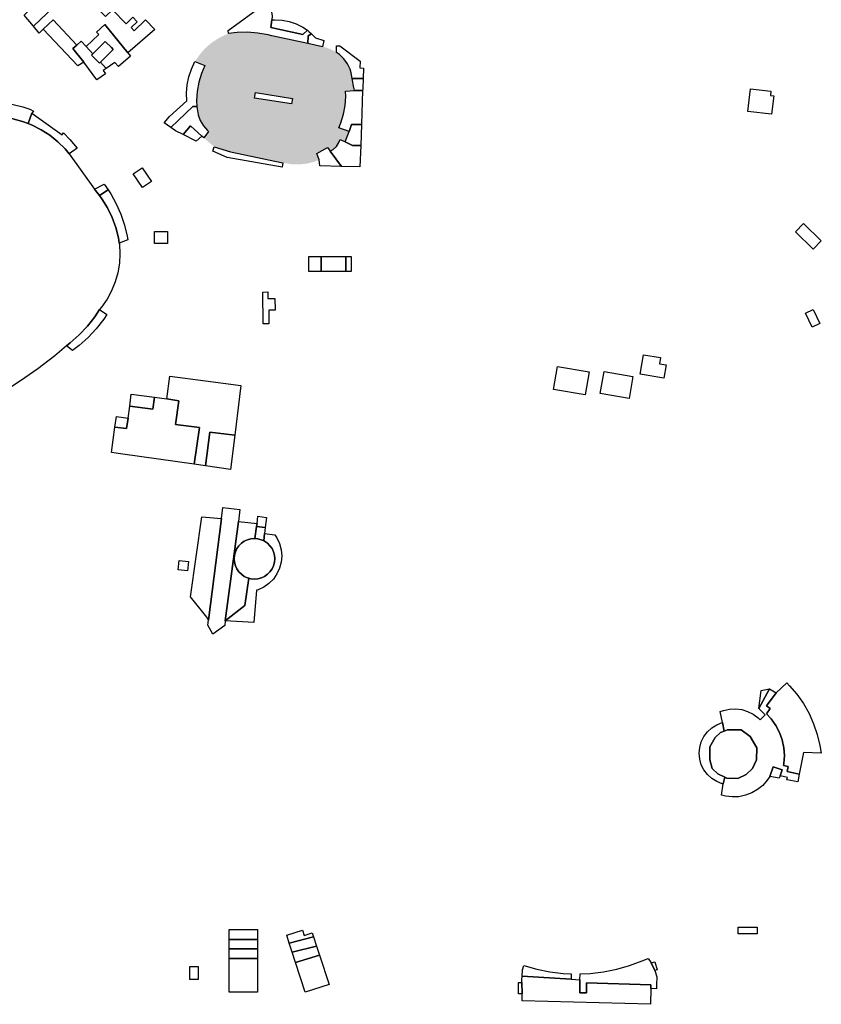
# Model space of a CAD drawing. Extents: x 486471 to 494381, y 5455958 to 5462243.
# Drawn here: x 491898 to 492510, y 5457657 to 5458409 of the extents above; entities that cross this region are included whole.
import ezdxf

# ---------------------------------------------------------------- set-up
doc = ezdxf.new("R2010")
doc.units = 0
doc.header["$MEASUREMENT"] = 0
doc.layers.add('BuildingFootprints', color=10, linetype='Continuous')

msp = doc.modelspace()

# ---------------------------------------------------------------- hatches: boundary and pattern name
at = {"layer": 'BuildingFootprints'}
h = msp.add_hatch(color=7, dxfattribs=at)
h.paths.add_polyline_path([(492117.79, 5458391.23), (492128.95, 5458388.84), (492132.03, 5458388.17), (492136.25, 5458386.54), (492139.63, 5458384.5), (492142.07, 5458382.77), (492145.43, 5458379.57), (492148.15, 5458375.81), (492150.16, 5458371.63), (492151, 5458368.96), (492151.77, 5458364.59), (492153.03, 5458357.38), (492153.14, 5458356.8), (492153.39, 5458355.41), (492146.62, 5458354.98), (492146.78, 5458350.75), (492146.37, 5458343.93), (492145.14, 5458337.21), (492143.1, 5458330.68), (492141.44, 5458326.74), (492149.3, 5458324.04), (492146.27, 5458316.14), (492142.6, 5458317.97), (492141.64, 5458315.58), (492139.73, 5458312.66), (492137.18, 5458310.26), (492134.98, 5458308.9), (492132.75, 5458311.89), (492124.63, 5458307.25), (492126.61, 5458302.4), (492122.62, 5458300.88), (492116.87, 5458299.45), (492110.99, 5458298.83), (492105.07, 5458299.03), (492099.24, 5458300.06), (492098.85, 5458300.16), (492058.86, 5458308.41), (492046.18, 5458312.42), (492038.36, 5458319.12), (492042.05, 5458324.05), (492041.1, 5458324.92), (492038.03, 5458328.43), (492035.64, 5458332.43), (492034, 5458336.8), (492033.17, 5458341.39), (492033.07, 5458343.18), (492032.9, 5458347.74), (492033.3, 5458354.73), (492034.52, 5458361.63), (492036.53, 5458368.34), (492039.16, 5458374.47), (492031.62, 5458377.45), (492031.64, 5458377.48), (492035.16, 5458382.75), (492039.34, 5458387.52), (492044.11, 5458391.7), (492049.38, 5458395.22), (492055.07, 5458398.03), (492057.2, 5458398.85), (492063.83, 5458399.66), (492071.79, 5458399.86), (492079.72, 5458399.25), (492087.54, 5458397.82), (492090.45, 5458397.08)], flags=0)
h.paths.add_polyline_path([(492077.09, 5458349.55), (492105.32, 5458345.08), (492106, 5458349.36), (492077.76, 5458353.83)], flags=0)

# ---------------------------------------------------------------- linework, layer by layer
at = {"layer": 'BuildingFootprints', "color": 7}
for points in [[(491933.69, 5458428.92, 0), (491908.13, 5458404.54, 0), (491901.06, 5458413.02, 0), (491925.57, 5458436.88, 0)], [(491933.69, 5458428.92, 0), (491946.14, 5458416.74, 0), (491952.36, 5458423.08, 0), (491952.63, 5458422.8, 0), (491963.3, 5458411.86, 0), (491968.61, 5458417.02, 0), (491979.02, 5458406.33, 0), (491984.16, 5458411.33, 0), (491987.47, 5458407.92, 0), (491982.87, 5458403.44, 0), (491985.25, 5458401, 0), (491993.85, 5458409.38, 0), (492000.95, 5458402.09, 0), (491980.31, 5458384.06, 0), (491962.64, 5458405.94, 0), (491956.27, 5458399.93, 0), (491958.03, 5458398.07, 0), (491948.48, 5458389.06, 0), (491944.63, 5458393.14, 0), (491941.39, 5458390.1, 0), (491923.26, 5458409.33, 0), (491915.7, 5458402.2, 0), (491912.55, 5458399.23, 0), (491908.13, 5458404.54, 0)], [(492089.57, 5458403.45, 0), (492113.91, 5458398.24, 0), (492117.54, 5458401.41, 0), (492118.69, 5458400.49, 0), (492120.74, 5458398.66, 0), (492117.97, 5458397.08, 0), (492117.79, 5458391.23, 0), (492090.45, 5458397.08, 0), (492087.54, 5458397.82, 0), (492079.72, 5458399.25, 0), (492071.79, 5458399.86, 0), (492063.83, 5458399.66, 0), (492057.2, 5458398.85, 0), (492056.86, 5458401.19, 0), (492084.23, 5458421.21, 0), (492089.23, 5458420.54, 0), (492090.57, 5458412.21, 0), (492090.24, 5458409.3, 0)], [(491946.57, 5458377.05, 0), (491942.12, 5458374.19, 0), (491915.7, 5458402.2, 0), (491923.26, 5458409.33, 0), (491941.39, 5458390.1, 0), (491938.29, 5458387.55, 0)], [(491980.31, 5458384.06, 0), (491982.4, 5458381.66, 0), (491973.24, 5458373.65, 0), (491970.46, 5458376.83, 0), (491963.83, 5458372.27, 0), (491959.49, 5458377.02, 0), (491969.2, 5458386.73, 0), (491967.81, 5458388.12, 0), (491963.33, 5458392.6, 0), (491963.31, 5458392.48, 0), (491962.89, 5458392.89, 0), (491953.66, 5458383.38, 0), (491948.48, 5458389.06, 0), (491958.03, 5458398.07, 0), (491956.27, 5458399.93, 0), (491962.64, 5458405.94, 0)], [(492117.54, 5458401.41, 0), (492113.91, 5458398.24, 0), (492089.57, 5458403.45, 0), (492090.24, 5458409.3, 0), (492092.45, 5458409.45, 0), (492098.11, 5458409.24, 0), (492103.68, 5458408.21, 0), (492109.05, 5458406.38, 0), (492114.09, 5458403.79, 0)], [(492129.95, 5458393.51, 0), (492128.95, 5458388.84, 0), (492117.79, 5458391.23, 0), (492117.97, 5458397.08, 0), (492120.74, 5458398.66, 0), (492122.77, 5458396.56, 0), (492123.62, 5458395.58, 0), (492123.81, 5458395.52, 0)], [(491957.5, 5458377.49, 0), (491958.78, 5458376.31, 0), (491959.49, 5458377.02, 0), (491963.83, 5458372.27, 0), (491961.53, 5458370.69, 0), (491963.34, 5458368.05, 0), (491956.72, 5458363.51, 0), (491946.57, 5458377.05, 0), (491938.29, 5458387.55, 0), (491941.39, 5458390.1, 0), (491944.63, 5458393.14, 0), (491948.48, 5458389.06, 0), (491953.66, 5458383.38, 0), (491952.58, 5458382.26, 0)], [(491959.49, 5458377.02, 0), (491958.78, 5458376.31, 0), (491957.5, 5458377.49, 0), (491952.58, 5458382.26, 0), (491953.66, 5458383.38, 0), (491962.89, 5458392.89, 0), (491963.31, 5458392.48, 0), (491963.33, 5458392.6, 0), (491967.81, 5458388.12, 0), (491969.2, 5458386.73, 0)], [(492160.32, 5458372.48, 0), (492160.04, 5458364.43, 0), (492151.77, 5458364.59, 0), (492151, 5458368.96, 0), (492150.16, 5458371.63, 0), (492148.15, 5458375.81, 0), (492145.43, 5458379.57, 0), (492142.07, 5458382.77, 0), (492139.63, 5458384.5, 0), (492139.63, 5458389.51, 0), (492142.3, 5458389.51, 0), (492157.84, 5458377.86, 0), (492157.66, 5458372.58, 0)], [(492029.88, 5458343.18, 0), (492013.23, 5458327.04, 0), (492008.14, 5458330.77, 0), (492012.14, 5458335.44, 0), (492025.49, 5458347.46, 0), (492025.15, 5458353.25, 0), (492025.56, 5458359.58, 0), (492026.8, 5458365.8, 0), (492028.83, 5458371.79, 0), (492031.62, 5458377.45, 0), (492039.16, 5458374.47, 0), (492036.53, 5458368.34, 0), (492034.52, 5458361.63, 0), (492033.3, 5458354.73, 0), (492032.9, 5458347.74, 0), (492033.07, 5458343.18, 0)], [(492159.76, 5458356.53, 0), (492159.72, 5458355.39, 0), (492153.39, 5458355.41, 0), (492153.14, 5458356.8, 0), (492153.03, 5458357.38, 0), (492151.77, 5458364.59, 0), (492160.04, 5458364.43, 0), (492159.77, 5458356.79, 0)], [(492077.76, 5458353.83, 0), (492106, 5458349.36, 0), (492105.32, 5458345.08, 0), (492077.09, 5458349.55, 0)], [(492159.72, 5458355.39, 0), (492158.8, 5458329.47, 0), (492151.29, 5458329.27, 0), (492149.3, 5458324.04, 0), (492141.44, 5458326.74, 0), (492143.1, 5458330.68, 0), (492145.14, 5458337.21, 0), (492146.37, 5458343.93, 0), (492146.78, 5458350.75, 0), (492146.62, 5458354.98, 0), (492153.39, 5458355.41, 0)], [(492471.63, 5458354.8, 0), (492471.23, 5458351.52, 0), (492473.76, 5458351.22, 0), (492472.1, 5458337.23, 0), (492454.11, 5458339.37, 0), (492456.17, 5458356.64, 0)], [(491906.94, 5458338.15, 0), (491904.11, 5458330.27, 0), (491899.91, 5458331.77, 0), (491892.34, 5458333.8, 0), (491884.6, 5458335.03, 0), (491876.78, 5458335.44, 0), (491868.95, 5458335.03, 0), (491861.21, 5458333.8, 0), (491854.09, 5458331.92, 0), (491849.88, 5458339.6, 0), (491855.09, 5458341.72, 0), (491862.38, 5458343.92, 0), (491869.87, 5458345.33, 0), (491877.46, 5458345.94, 0), (491885.07, 5458345.73, 0), (491892.63, 5458344.72, 0), (491900.02, 5458342.91, 0), (491905.52, 5458341.01, 0), (491908.28, 5458339.58, 0)], [(492042.05, 5458324.05, 0), (492038.36, 5458319.12, 0), (492036.84, 5458320.42, 0), (492028.14, 5458328.4, 0), (492022.56, 5458321.61, 0), (492016.81, 5458324.42, 0), (492013.23, 5458327.04, 0), (492029.88, 5458343.18, 0), (492033.07, 5458343.18, 0), (492033.17, 5458341.39, 0), (492034, 5458336.8, 0), (492035.64, 5458332.43, 0), (492038.03, 5458328.43, 0), (492041.1, 5458324.92, 0)], [(491935.56, 5458306.94, 0), (491932.41, 5458310.67, 0), (491926.87, 5458316.21, 0), (491920.79, 5458321.14, 0), (491914.21, 5458325.41, 0), (491907.23, 5458328.96, 0), (491904.11, 5458330.27, 0), (491906.94, 5458338.15, 0), (491930.16, 5458321.52, 0), (491931.2, 5458322.98, 0), (491936.04, 5458317.94, 0), (491941.54, 5458311.19, 0)], [(492036.84, 5458320.42, 0), (492032.5, 5458316.76, 0), (492022.56, 5458321.61, 0), (492028.14, 5458328.4, 0)], [(492158.23, 5458313.34, 0), (492151.88, 5458313.34, 0), (492146.27, 5458316.14, 0), (492149.3, 5458324.04, 0), (492151.29, 5458329.27, 0), (492158.8, 5458329.47, 0)], [(492098.85, 5458300.16, 0), (492098.25, 5458296.73, 0), (492056.19, 5458304.07, 0), (492045.18, 5458309.08, 0), (492046.18, 5458312.42, 0), (492058.86, 5458308.41, 0)], [(492146.27, 5458316.14, 0), (492151.88, 5458313.34, 0), (492158.23, 5458313.34, 0), (492157.65, 5458297.06, 0), (492143.58, 5458297.37, 0), (492134.98, 5458308.9, 0), (492137.18, 5458310.26, 0), (492139.73, 5458312.66, 0), (492141.64, 5458315.58, 0), (492142.6, 5458317.97, 0)], [(492134.98, 5458308.9, 0), (492143.58, 5458297.37, 0), (492126.99, 5458297.73, 0), (492126.61, 5458302.4, 0), (492124.63, 5458307.25, 0), (492132.75, 5458311.89, 0)], [(491991.46, 5458281.14, 0), (491984.34, 5458291.67, 0), (491991.14, 5458296.28, 0), (491998.27, 5458285.75, 0)], [(491965.2, 5458279.45, 0), (491958.76, 5458275.01, 0), (491955.61, 5458279.01, 0), (491954.91, 5458279.84, 0), (491962.19, 5458283.74, 0)], [(491980.22, 5458241.23, 0), (491973.78, 5458238.65, 0), (491973.06, 5458242.78, 0), (491971.05, 5458250.65, 0), (491968.28, 5458258.29, 0), (491964.75, 5458265.61, 0), (491960.52, 5458272.54, 0), (491958.76, 5458275.01, 0), (491965.2, 5458279.45, 0), (491965.74, 5458278.68, 0), (491967.24, 5458276.32, 0), (491971.47, 5458268.74, 0), (491974.99, 5458260.79, 0), (491977.74, 5458252.55, 0), (491979.74, 5458244.09, 0)], [(492496.55, 5458253.67, 0), (492510.13, 5458240.52, 0), (492504.01, 5458234.19, 0), (492490.42, 5458247.34, 0)], [(492000.72, 5458247.58, 0), (492010.71, 5458247.58, 0), (492010.71, 5458238.49, 0), (492000.72, 5458238.49, 0)], [(492128.01, 5458217.04, 0), (492118.71, 5458217.04, 0), (492118.71, 5458228.48, 0), (492128.01, 5458228.48, 0)], [(492146.81, 5458217.04, 0), (492128.01, 5458217.04, 0), (492128.01, 5458228.48, 0), (492146.81, 5458228.48, 0)], [(492150.93, 5458217.04, 0), (492146.81, 5458217.04, 0), (492146.81, 5458228.48, 0), (492150.93, 5458228.48, 0)], [(492083.33, 5458201.33, 0), (492087.17, 5458201.37, 0), (492087.23, 5458196.35, 0), (492092.71, 5458196.41, 0), (492092.8, 5458187.44, 0), (492087.95, 5458187.38, 0), (492088.07, 5458177.12, 0), (492083.61, 5458177.07, 0)], [(491938.14, 5458156.63, 0), (491933.41, 5458160.07, 0), (491936.32, 5458162.36, 0), (491943.15, 5458168.48, 0), (491949.42, 5458175.16, 0), (491955.07, 5458182.38, 0), (491958.79, 5458187.99, 0), (491964.33, 5458184.11, 0), (491961.89, 5458180.53, 0), (491956.23, 5458173.28, 0), (491949.95, 5458166.57, 0), (491943.09, 5458160.44, 0)], [(492498.07, 5458185.28, 0), (492503.93, 5458188.08, 0), (492509.1, 5458177.25, 0), (492503.25, 5458174.45, 0)], [(492374.31, 5458153.42, 0), (492387.22, 5458151.22, 0), (492386.42, 5458146.55, 0), (492391.6, 5458145.66, 0), (492389.86, 5458135.47, 0), (492371.77, 5458138.57, 0)], [(492308.62, 5458144.31, 0), (492332.68, 5458140.2, 0), (492329.67, 5458122.61, 0), (492305.61, 5458126.72, 0)], [(492344.18, 5458140.6, 0), (492366.25, 5458136.83, 0), (492363.37, 5458119.97, 0), (492341.3, 5458123.74, 0)], [(492066.75, 5458129.8, 0), (492062.05, 5458091.85, 0), (492043.07, 5458094.28, 0), (492039.76, 5458068.4, 0), (492030.89, 5458069.67, 0), (492035, 5458097.64, 0), (492016.84, 5458100, 0), (492019.19, 5458118.16, 0), (492010.07, 5458119.67, 0), (492012.39, 5458137.06, 0), (492039.7, 5458133.41, 0)], [(492019.19, 5458118.16, 0), (492016.84, 5458100, 0), (492035, 5458097.64, 0), (492030.89, 5458069.67, 0), (491976.46, 5458077.45, 0), (491967.92, 5458078.67, 0), (491970.5, 5458098.02, 0), (491979.35, 5458097.01, 0), (491980.54, 5458105.02, 0), (491981.75, 5458114.14, 0), (491999.54, 5458111.77, 0), (492000.76, 5458120.91, 0), (492010.07, 5458119.67, 0)], [(492000.76, 5458120.91, 0), (491999.54, 5458111.77, 0), (491981.75, 5458114.14, 0), (491982.97, 5458123.28, 0)], [(491980.54, 5458105.02, 0), (491979.35, 5458097.01, 0), (491970.5, 5458098.02, 0), (491971.6, 5458106.21, 0)], [(492062.05, 5458091.85, 0), (492058.8, 5458065.67, 0), (492039.76, 5458068.4, 0), (492043.07, 5458094.28, 0)], [(492064.83, 5458025.88, 0), (492054.79, 5457949.86, 0), (492054.55, 5457946.31, 0), (492045.31, 5457939.67, 0), (492041.38, 5457946.58, 0), (492041.9, 5457950.56, 0), (492051.99, 5458028.09, 0), (492052.97, 5458036.61, 0), (492065.89, 5458035.13, 0)], [(492051.99, 5458028.09, 0), (492041.9, 5457950.56, 0), (492040.57, 5457952.71, 0), (492028.24, 5457968.35, 0), (492036.77, 5458029.5, 0)], [(492086.28, 5458029.04, 0), (492085.32, 5458021.32, 0), (492078.7, 5458022.03, 0), (492079.04, 5458024.25, 0), (492079.73, 5458029.86, 0)], [(492079.04, 5458024.25, 0), (492078.7, 5458022.03, 0), (492077.34, 5458012.92, 0), (492077.05, 5458012.93, 0), (492074.35, 5458012.69, 0), (492071.74, 5458011.99, 0), (492069.3, 5458010.85, 0), (492067.08, 5458009.3, 0), (492065.16, 5458007.39, 0), (492063.61, 5458005.17, 0), (492062.48, 5458002.72, 0), (492061.78, 5458000.11, 0), (492061.54, 5457997.42, 0), (492061.78, 5457994.73, 0), (492062.48, 5457992.11, 0), (492063.61, 5457989.66, 0), (492065.16, 5457987.45, 0), (492067.08, 5457985.54, 0), (492069.3, 5457983.99, 0), (492071.74, 5457982.85, 0), (492072.77, 5457982.51, 0), (492069.64, 5457961.77, 0), (492054.79, 5457949.86, 0), (492064.83, 5458025.88, 0)], [(492084.74, 5458016.67, 0), (492084.1, 5458011.23, 0), (492082.84, 5458011.76, 0), (492079.73, 5458012.69, 0), (492077.34, 5458012.92, 0), (492078.7, 5458022.03, 0), (492085.32, 5458021.32, 0)], [(492078.73, 5457973.33, 0), (492076.59, 5457948.68, 0), (492054.79, 5457949.86, 0), (492069.64, 5457961.77, 0), (492072.77, 5457982.51, 0), (492074.35, 5457982.15, 0), (492077.05, 5457981.91, 0), (492079.73, 5457982.15, 0), (492082.35, 5457982.85, 0), (492084.8, 5457983.99, 0), (492087.01, 5457985.54, 0), (492088.92, 5457987.45, 0), (492090.47, 5457989.66, 0), (492091.61, 5457992.11, 0), (492092.31, 5457994.73, 0), (492092.55, 5457997.42, 0), (492092.31, 5458000.11, 0), (492091.61, 5458002.72, 0), (492090.47, 5458005.17, 0), (492088.92, 5458007.39, 0), (492087.01, 5458009.3, 0), (492084.8, 5458010.85, 0), (492084.1, 5458011.23, 0), (492084.74, 5458016.67, 0), (492092.71, 5458015.76, 0), (492094.27, 5458013.35, 0), (492096.3, 5458009, 0), (492097.55, 5458004.36, 0), (492097.97, 5457999.58, 0), (492097.55, 5457994.8, 0), (492096.3, 5457990.16, 0), (492094.27, 5457985.81, 0), (492091.53, 5457981.88, 0), (492088.13, 5457978.48, 0), (492084.2, 5457975.73, 0), (492079.85, 5457973.71, 0)], [(492079.73, 5457982.15, 0), (492077.05, 5457981.91, 0), (492074.35, 5457982.15, 0), (492072.77, 5457982.51, 0), (492071.74, 5457982.85, 0), (492069.3, 5457983.99, 0), (492067.08, 5457985.54, 0), (492065.16, 5457987.45, 0), (492063.61, 5457989.66, 0), (492062.48, 5457992.11, 0), (492061.78, 5457994.73, 0), (492061.54, 5457997.42, 0), (492061.78, 5458000.11, 0), (492062.48, 5458002.72, 0), (492063.61, 5458005.17, 0), (492065.16, 5458007.39, 0), (492067.08, 5458009.3, 0), (492069.3, 5458010.85, 0), (492071.74, 5458011.99, 0), (492074.35, 5458012.69, 0), (492077.05, 5458012.93, 0), (492077.34, 5458012.92, 0), (492079.73, 5458012.69, 0), (492082.84, 5458011.76, 0), (492084.1, 5458011.23, 0), (492084.8, 5458010.85, 0), (492087.01, 5458009.3, 0), (492088.92, 5458007.39, 0), (492090.47, 5458005.17, 0), (492091.61, 5458002.72, 0), (492092.31, 5458000.11, 0), (492092.55, 5457997.42, 0), (492092.31, 5457994.73, 0), (492091.61, 5457992.11, 0), (492090.47, 5457989.66, 0), (492088.92, 5457987.45, 0), (492087.01, 5457985.54, 0), (492084.8, 5457983.99, 0), (492082.35, 5457982.85, 0)], [(492019.46, 5457995.97, 0), (492026.58, 5457995.38, 0), (492026, 5457988.32, 0), (492018.87, 5457988.92, 0)], [(492509.98, 5457848.94, 0), (492496.44, 5457849.36, 0), (492493.3, 5457832.74, 0), (492483.95, 5457834.75, 0), (492484.8, 5457838.69, 0), (492481.29, 5457839.44, 0), (492481.51, 5457840.89, 0), (492481.93, 5457846.95, 0), (492481.51, 5457853.02, 0), (492480.28, 5457858.97, 0), (492478.24, 5457864.7, 0), (492475.44, 5457870.09, 0), (492471.94, 5457875.06, 0), (492468.3, 5457879, 0), (492471.15, 5457882.86, 0), (492468.29, 5457884.97, 0), (492475.71, 5457895.06, 0), (492483.75, 5457902.68, 0), (492485.96, 5457900.39, 0), (492491.54, 5457893.8, 0), (492496.49, 5457886.72, 0), (492500.74, 5457879.21, 0), (492504.28, 5457871.34, 0), (492507.06, 5457863.17, 0), (492509.07, 5457854.77, 0)], [(492471.94, 5457875.06, 0), (492475.44, 5457870.09, 0), (492478.24, 5457864.7, 0), (492480.28, 5457858.97, 0), (492481.51, 5457853.02, 0), (492481.93, 5457846.95, 0), (492481.51, 5457840.89, 0), (492481.29, 5457839.44, 0), (492484.8, 5457838.69, 0), (492483.95, 5457834.75, 0), (492493.3, 5457832.74, 0), (492492.21, 5457826.94, 0), (492483.86, 5457828.51, 0), (492484.29, 5457830.19, 0), (492478.75, 5457831.61, 0), (492480.26, 5457836.1, 0), (492473.28, 5457838.44, 0), (492470.78, 5457830.98, 0), (492468.82, 5457828.05, 0), (492465.42, 5457824.22, 0), (492461.44, 5457820.97, 0), (492457.01, 5457818.41, 0), (492452.21, 5457816.59, 0), (492447.19, 5457815.56, 0), (492442.06, 5457815.36, 0), (492436.96, 5457815.98, 0), (492433.82, 5457816.79, 0), (492435.09, 5457825.25, 0), (492436.41, 5457830.44, 0), (492438.01, 5457829.7, 0), (492446.39, 5457829.57, 0), (492452.76, 5457832.45, 0), (492457.64, 5457837.2, 0), (492460.52, 5457843.83, 0), (492461.01, 5457852.83, 0), (492455.89, 5457861.59, 0), (492448.88, 5457866.72, 0), (492438.51, 5457866.72, 0), (492435.96, 5457865.73, 0), (492434.67, 5457872.22, 0), (492432.97, 5457880.67, 0), (492435.38, 5457881.53, 0), (492439.99, 5457882.52, 0), (492444.69, 5457882.72, 0), (492449.36, 5457882.12, 0), (492453.87, 5457880.74, 0), (492458.08, 5457878.62, 0), (492461.86, 5457875.83, 0), (492463.44, 5457874.33, 0), (492467.25, 5457878.13, 0), (492462.29, 5457883.08, 0), (492470.63, 5457898.02, 0), (492475.71, 5457895.06, 0), (492468.29, 5457884.97, 0), (492471.15, 5457882.86, 0), (492468.3, 5457879, 0)], [(492470.63, 5457898.02, 0), (492462.29, 5457883.08, 0), (492464.29, 5457896.75, 0)], [(492436.41, 5457830.44, 0), (492435.09, 5457825.25, 0), (492434.45, 5457825.42, 0), (492430.27, 5457827.04, 0), (492426.45, 5457829.39, 0), (492423.14, 5457832.42, 0), (492420.44, 5457835.99, 0), (492418.44, 5457840.01, 0), (492417.21, 5457844.32, 0), (492416.8, 5457848.78, 0), (492417.21, 5457853.25, 0), (492418.44, 5457857.56, 0), (492420.44, 5457861.58, 0), (492423.14, 5457865.15, 0), (492426.45, 5457868.17, 0), (492430.27, 5457870.53, 0), (492434.45, 5457872.15, 0), (492434.67, 5457872.22, 0), (492435.96, 5457865.73, 0), (492433.01, 5457864.59, 0), (492429.01, 5457860.71, 0), (492425, 5457853.58, 0), (492425, 5457843.83, 0), (492426.76, 5457837.2, 0), (492431.01, 5457832.95, 0)], [(492452.76, 5457832.45, 0), (492446.39, 5457829.57, 0), (492438.01, 5457829.7, 0), (492436.41, 5457830.44, 0), (492431.01, 5457832.95, 0), (492426.76, 5457837.2, 0), (492425, 5457843.83, 0), (492425, 5457853.58, 0), (492429.01, 5457860.71, 0), (492433.01, 5457864.59, 0), (492435.96, 5457865.73, 0), (492438.51, 5457866.72, 0), (492448.88, 5457866.72, 0), (492455.89, 5457861.59, 0), (492461.01, 5457852.83, 0), (492460.52, 5457843.83, 0), (492457.64, 5457837.2, 0)], [(492478.75, 5457831.61, 0), (492477.91, 5457829.63, 0), (492470.78, 5457830.98, 0), (492473.28, 5457838.44, 0), (492480.26, 5457836.1, 0)], [(492079.5, 5457706.5, 0), (492057.61, 5457706.5, 0), (492057.61, 5457714.07, 0), (492079.5, 5457714.07, 0)], [(492113.68, 5457713.47, 0), (492114.98, 5457709.47, 0), (492121.23, 5457711.5, 0), (492122.23, 5457708.4, 0), (492103.64, 5457703.57, 0), (492101.69, 5457709.57, 0)], [(492446.67, 5457715.84, 0), (492461.02, 5457715.84, 0), (492461.02, 5457710.83, 0), (492446.67, 5457710.83, 0)], [(492079.5, 5457699.37, 0), (492057.61, 5457699.37, 0), (492057.61, 5457706.5, 0), (492079.5, 5457706.5, 0)], [(492124.55, 5457701.27, 0), (492105.85, 5457696.76, 0), (492103.64, 5457703.57, 0), (492122.23, 5457708.4, 0)], [(492079.5, 5457691.93, 0), (492057.61, 5457691.76, 0), (492057.61, 5457699.37, 0), (492079.5, 5457699.37, 0)], [(492126.82, 5457694.29, 0), (492108.41, 5457688.91, 0), (492105.85, 5457696.76, 0), (492124.55, 5457701.27, 0)], [(492079.5, 5457666.1, 0), (492057.61, 5457666.1, 0), (492057.61, 5457691.76, 0), (492079.5, 5457691.93, 0)], [(492134.05, 5457672.07, 0), (492115.8, 5457666.14, 0), (492108.41, 5457688.91, 0), (492126.82, 5457694.29, 0)], [(492384.49, 5457677.77, 0), (492384.32, 5457671.64, 0), (492384.24, 5457668.73, 0), (492379.96, 5457668.85, 0), (492379.99, 5457671.78, 0), (492330.8, 5457673.34, 0), (492330.68, 5457665.65, 0), (492325.53, 5457665.72, 0), (492325.68, 5457675.54, 0), (492325.96, 5457680.05, 0), (492333.53, 5457680.42, 0), (492343.73, 5457681.62, 0), (492353.8, 5457683.63, 0), (492363.68, 5457686.42, 0), (492373.31, 5457689.97, 0), (492377.77, 5457691.92, 0), (492380.12, 5457688.47, 0), (492383.01, 5457682.68, 0)], [(492384.8, 5457683.22, 0), (492383.01, 5457682.68, 0), (492380.12, 5457688.47, 0), (492382.96, 5457689.33, 0)], [(492027.78, 5457685.67, 0), (492034.11, 5457685.67, 0), (492034.11, 5457675.7, 0), (492027.78, 5457675.7, 0)], [(492318.92, 5457680.1, 0), (492318.92, 5457675.97, 0), (492281.57, 5457678.31, 0), (492281.78, 5457683.18, 0), (492282.99, 5457686.38, 0), (492292.75, 5457683.63, 0), (492302.82, 5457681.62, 0), (492313.02, 5457680.42, 0)], [(492281.47, 5457664.84, 0), (492278.68, 5457664.84, 0), (492278.68, 5457673.53, 0), (492281.45, 5457673.58, 0)], [(492318.92, 5457675.97, 0), (492325.68, 5457675.54, 0), (492325.53, 5457665.72, 0), (492330.68, 5457665.65, 0), (492330.8, 5457673.34, 0), (492379.99, 5457671.78, 0), (492379.96, 5457668.85, 0), (492379.62, 5457656.84, 0), (492281.47, 5457659.6, 0), (492281.47, 5457664.84, 0), (492281.45, 5457673.58, 0), (492281.45, 5457675.61, 0), (492281.57, 5457678.31, 0)]]:
    msp.add_polyline3d(points, close=True, dxfattribs=at)
msp.add_polyline3d([(491892.34, 5458333.8, 0), (491899.91, 5458331.77, 0), (491904.11, 5458330.27, 0), (491907.23, 5458328.96, 0), (491914.21, 5458325.41, 0), (491920.79, 5458321.14, 0), (491926.87, 5458316.21, 0), (491932.41, 5458310.67, 0), (491935.56, 5458306.94, 0), (491954.91, 5458279.84, 0), (491955.61, 5458279.01, 0), (491958.76, 5458275.01, 0), (491960.52, 5458272.54, 0), (491964.75, 5458265.61, 0), (491968.28, 5458258.29, 0), (491971.05, 5458250.65, 0), (491973.06, 5458242.78, 0), (491973.78, 5458238.65, 0), (491973.87, 5458237.87, 0), (491974.28, 5458230.57, 0), (491973.87, 5458223.28, 0), (491972.67, 5458216.08, 0), (491970.68, 5458209.05, 0), (491967.94, 5458202.28, 0), (491964.46, 5458195.85, 0), (491960.29, 5458189.85, 0), (491958.79, 5458187.99, 0), (491955.07, 5458182.38, 0), (491949.42, 5458175.16, 0), (491943.15, 5458168.48, 0), (491936.32, 5458162.36, 0), (491933.41, 5458160.07, 0), (491924.44, 5458152.53, 0), (491911.58, 5458142.64, 0), (491898.24, 5458133.4, 0), (491890.9, 5458128.71, 0)], dxfattribs=at)

doc.saveas('drawing.dxf')
